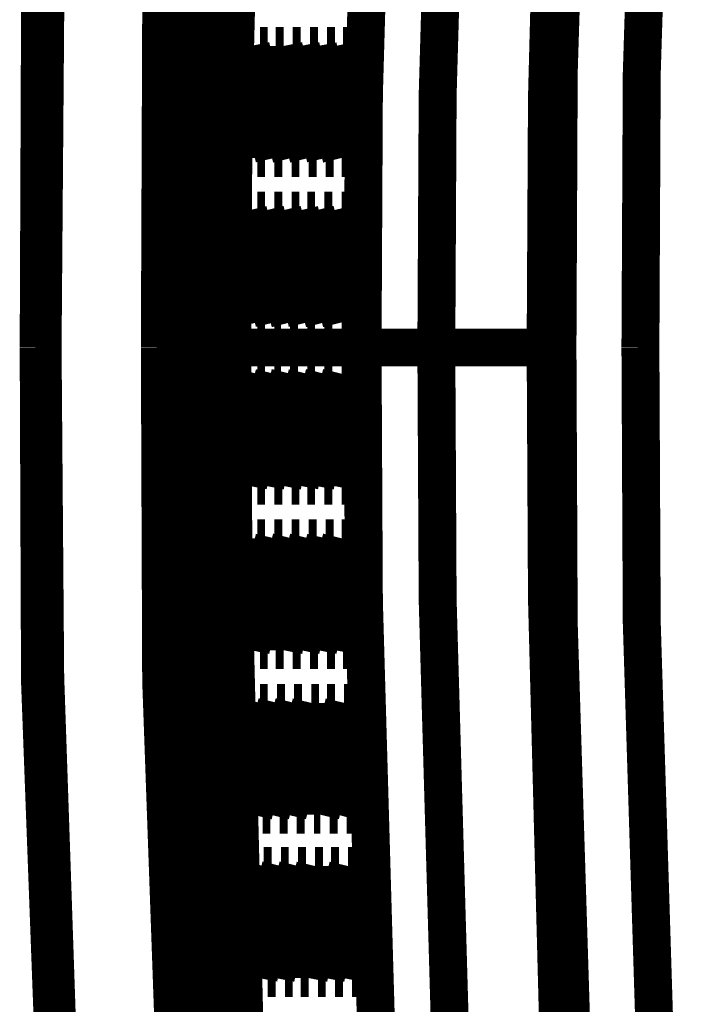
# Model space of a CAD drawing. Units: millimetres. Extents: x 0 to 432, y 0 to 280.
# Drawn here: x 238 to 247, y 130 to 143 of the extents above; entities that cross this region are included whole.
import ezdxf

# ---------------------------------------------------------------- set-up
doc = ezdxf.new("R2010")
doc.units = ezdxf.units.MM
doc.layers.add('P', color=7, linetype='Continuous')

msp = doc.modelspace()

# ---------------------------------------------------------------- linework, layer by layer
at = {"layer": 'P', "const_width": 0.508}
for points in [[(238.707, 156.457), (238.425, 151.994), (238.09, 143.034), (238.072, 138.553)], [(240.33, 156.351), (240.03, 151.906), (239.713, 142.998), (239.695, 138.553)], [(238.76, 156.175), (238.46, 151.783), (238.16, 142.963), (238.125, 138.553)], [(245.463, 153.317), (245.269, 149.631), (245.039, 142.24), (245.022, 138.553)], [(246.574, 153.264), (246.38, 149.578), (246.151, 142.222), (246.133, 138.553)], [(242.799, 152.135), (242.623, 148.749), (242.429, 141.94), (242.411, 138.553)], [(243.769, 152.083), (243.611, 148.696), (243.417, 141.94), (243.399, 138.553)], [(245.233, 152.012), (245.057, 148.643), (244.881, 141.905), (244.863, 138.553)], [(240.418, 151.359), (240.259, 148.149), (240.101, 141.746), (240.083, 138.553)], [(240.453, 151.359), (240.312, 148.149), (240.136, 141.746), (240.136, 138.553)], [(240.859, 151.324), (240.7, 148.131), (240.542, 141.746), (240.524, 138.553)], [(241, 151.306), (240.841, 148.131), (240.683, 141.746), (240.665, 138.553)], [(240.753, 141.852), (240.753, 141.975), (240.753, 142.064), (240.753, 142.134), (240.771, 142.258), (240.771, 142.381), (240.771, 142.469), (240.788, 142.558)], [(240.912, 142.593), (240.806, 142.593)], [(240.912, 142.593), (240.93, 142.505), (240.93, 142.434), (240.93, 142.311), (240.93, 142.187), (240.93, 142.064), (240.93, 141.993), (240.93, 141.923), (240.93, 141.852)], [(240.983, 141.852), (240.983, 141.975), (240.983, 142.064), (240.983, 142.134), (240.983, 142.258), (241, 142.381), (241, 142.469), (241.018, 142.558)], [(241.141, 142.593), (241.035, 142.593)], [(241.141, 142.593), (241.141, 142.505), (241.159, 142.434), (241.159, 142.311), (241.159, 142.187), (241.159, 142.064), (241.159, 141.993), (241.159, 141.923), (241.159, 141.852)], [(241.212, 141.852), (241.212, 141.975), (241.212, 142.064), (241.212, 142.134), (241.212, 142.258), (241.229, 142.381), (241.229, 142.469), (241.247, 142.558)], [(241.353, 142.593), (241.247, 142.593)], [(241.353, 142.593), (241.371, 142.505), (241.388, 142.434), (241.388, 142.311), (241.388, 142.187), (241.388, 142.064), (241.388, 141.993), (241.388, 141.923), (241.388, 141.852)], [(241.423, 141.852), (241.423, 141.975), (241.441, 142.064), (241.441, 142.134), (241.441, 142.258), (241.441, 142.381), (241.459, 142.469), (241.459, 142.558)], [(241.582, 142.593), (241.476, 142.593)], [(241.582, 142.593), (241.6, 142.505), (241.6, 142.434), (241.618, 142.311), (241.618, 142.187), (241.618, 142.064), (241.618, 141.993), (241.618, 141.923), (241.618, 141.852)], [(241.653, 141.852), (241.653, 141.975), (241.653, 142.064), (241.653, 142.134), (241.67, 142.258), (241.67, 142.381), (241.688, 142.469), (241.688, 142.558)], [(241.812, 142.593), (241.706, 142.593)], [(241.812, 142.593), (241.829, 142.505), (241.829, 142.434), (241.829, 142.311), (241.847, 142.187), (241.847, 142.064), (241.847, 141.993), (241.847, 141.923), (241.829, 141.852)], [(241.882, 141.852), (241.882, 141.975), (241.882, 142.064), (241.882, 142.134), (241.9, 142.258), (241.9, 142.381), (241.9, 142.469), (241.917, 142.558)], [(242.041, 142.593), (241.935, 142.593)], [(242.041, 142.593), (242.058, 142.505), (242.058, 142.434), (242.058, 142.311), (242.058, 142.187), (242.058, 142.064), (242.058, 141.993), (242.058, 141.923), (242.058, 141.852)], [(242.111, 141.852), (242.111, 141.975), (242.111, 142.064), (242.111, 142.134), (242.111, 142.258), (242.129, 142.381), (242.129, 142.469), (242.147, 142.558)], [(242.253, 142.593), (242.147, 142.593)], [(242.253, 142.593), (242.27, 142.505), (242.288, 142.434), (242.288, 142.311), (242.288, 142.187), (242.288, 142.064), (242.288, 141.993), (242.288, 141.923), (242.288, 141.852)], [(240.93, 141.852), (240.753, 141.852)], [(240.753, 141.323), (240.753, 141.429), (240.753, 141.534), (240.753, 141.64), (240.753, 141.746), (240.753, 141.852)], [(240.93, 141.852), (240.93, 141.711), (240.93, 141.64), (240.93, 141.552), (240.93, 141.429), (240.912, 141.323), (240.912, 141.217), (240.894, 141.146)], [(241.159, 141.852), (240.983, 141.852)], [(240.983, 141.323), (240.983, 141.429), (240.983, 141.534), (240.983, 141.64), (240.983, 141.746), (240.983, 141.852)], [(241.159, 141.852), (241.159, 141.711), (241.159, 141.64), (241.159, 141.552), (241.141, 141.429), (241.141, 141.323), (241.141, 141.217), (241.124, 141.146)], [(241.212, 141.323), (241.212, 141.429), (241.194, 141.534), (241.194, 141.64), (241.194, 141.746), (241.212, 141.852)], [(241.388, 141.852), (241.212, 141.852)], [(241.388, 141.852), (241.388, 141.711), (241.388, 141.64), (241.388, 141.552), (241.371, 141.429), (241.371, 141.323), (241.371, 141.217), (241.353, 141.146)], [(241.618, 141.852), (241.423, 141.852)], [(241.441, 141.323), (241.423, 141.429), (241.423, 141.534), (241.423, 141.64), (241.423, 141.746), (241.423, 141.852)], [(241.618, 141.852), (241.618, 141.711), (241.6, 141.64), (241.6, 141.552), (241.6, 141.429), (241.6, 141.323), (241.582, 141.217), (241.582, 141.146)], [(241.829, 141.852), (241.653, 141.852)], [(241.653, 141.323), (241.653, 141.429), (241.653, 141.534), (241.653, 141.64), (241.653, 141.746), (241.653, 141.852)], [(241.829, 141.852), (241.829, 141.711), (241.829, 141.64), (241.829, 141.552), (241.829, 141.429), (241.812, 141.323), (241.812, 141.217), (241.812, 141.146)], [(242.058, 141.852), (241.882, 141.852)], [(241.882, 141.323), (241.882, 141.429), (241.882, 141.534), (241.882, 141.64), (241.882, 141.746), (241.882, 141.852)], [(242.058, 141.852), (242.058, 141.711), (242.058, 141.64), (242.058, 141.552), (242.058, 141.429), (242.041, 141.323), (242.041, 141.217), (242.023, 141.146)], [(242.288, 141.852), (242.111, 141.852)], [(242.111, 141.323), (242.111, 141.429), (242.111, 141.534), (242.111, 141.64), (242.111, 141.746), (242.111, 141.852)], [(242.288, 141.852), (242.288, 141.711), (242.288, 141.64), (242.288, 141.552), (242.27, 141.429), (242.27, 141.323), (242.27, 141.217), (242.253, 141.146)], [(240.788, 141.093), (240.771, 141.164), (240.753, 141.252)], [(241, 141.093), (241, 141.164), (240.983, 141.252)], [(241.229, 141.093), (241.212, 141.164), (241.212, 141.252)], [(241.459, 141.093), (241.441, 141.164), (241.441, 141.252)], [(241.688, 141.093), (241.67, 141.164), (241.67, 141.252)], [(241.917, 141.093), (241.9, 141.164), (241.882, 141.252)], [(242.129, 141.093), (242.111, 141.164), (242.111, 141.252)], [(240.788, 141.093), (240.894, 141.093)], [(241, 141.093), (241.106, 141.093)], [(241.229, 141.093), (241.335, 141.093)], [(241.459, 141.093), (241.565, 141.093)], [(241.688, 141.093), (241.794, 141.093)], [(241.917, 141.093), (242.023, 141.093)], [(242.129, 141.093), (242.235, 141.093)], [(240.736, 139.647), (240.736, 139.788), (240.736, 139.859), (240.736, 139.929), (240.736, 140.053), (240.753, 140.176), (240.753, 140.264), (240.771, 140.353)], [(240.877, 140.388), (240.771, 140.388)], [(240.877, 140.388), (240.894, 140.317), (240.912, 140.229), (240.912, 140.123), (240.912, 139.982), (240.912, 139.876), (240.912, 139.806), (240.912, 139.718), (240.912, 139.647)], [(240.965, 139.647), (240.965, 139.788), (240.965, 139.859), (240.965, 139.929), (240.965, 140.053), (240.965, 140.176), (240.983, 140.264), (240.983, 140.353)], [(241.106, 140.388), (241, 140.388)], [(241.106, 140.388), (241.124, 140.317), (241.124, 140.229), (241.141, 140.123), (241.141, 139.982), (241.141, 139.876), (241.141, 139.806), (241.141, 139.718), (241.141, 139.647)], [(241.177, 139.647), (241.177, 139.788), (241.194, 139.859), (241.194, 139.929), (241.194, 140.053), (241.194, 140.176), (241.212, 140.264), (241.212, 140.353)], [(241.335, 140.388), (241.229, 140.388)], [(241.335, 140.388), (241.353, 140.317), (241.353, 140.229), (241.353, 140.123), (241.371, 139.982), (241.371, 139.876), (241.371, 139.806), (241.371, 139.718), (241.371, 139.647)], [(241.406, 139.647), (241.406, 139.788), (241.406, 139.859), (241.406, 139.929), (241.423, 140.053), (241.423, 140.176), (241.423, 140.264), (241.441, 140.353)], [(241.565, 140.388), (241.459, 140.388)], [(241.565, 140.388), (241.582, 140.317), (241.582, 140.229), (241.582, 140.123), (241.582, 139.982), (241.6, 139.876), (241.6, 139.806), (241.6, 139.718), (241.6, 139.647)], [(241.635, 139.647), (241.635, 139.788), (241.635, 139.859), (241.635, 139.929), (241.635, 140.053), (241.653, 140.176), (241.653, 140.264), (241.67, 140.353)], [(241.776, 140.388), (241.67, 140.388)], [(241.776, 140.388), (241.794, 140.317), (241.812, 140.229), (241.812, 140.123), (241.812, 139.982), (241.812, 139.876), (241.812, 139.806), (241.812, 139.718), (241.812, 139.647)], [(241.864, 139.647), (241.864, 139.788), (241.864, 139.859), (241.864, 139.929), (241.864, 140.053), (241.882, 140.176), (241.882, 140.264), (241.882, 140.353)], [(242.006, 140.388), (241.9, 140.388)], [(242.006, 140.388), (242.023, 140.317), (242.023, 140.229), (242.041, 140.123), (242.041, 139.982), (242.041, 139.876), (242.041, 139.806), (242.041, 139.718), (242.041, 139.647)], [(242.094, 139.647), (242.094, 139.788), (242.094, 139.859), (242.094, 139.929), (242.094, 140.053), (242.094, 140.176), (242.111, 140.264), (242.111, 140.353)], [(242.235, 140.388), (242.129, 140.388)], [(242.235, 140.388), (242.253, 140.317), (242.253, 140.229), (242.27, 140.123), (242.27, 139.982), (242.27, 139.876), (242.27, 139.806), (242.27, 139.718), (242.27, 139.647)], [(240.912, 139.647), (240.736, 139.647)], [(240.771, 138.889), (240.753, 138.959), (240.753, 139.047), (240.736, 139.118), (240.736, 139.224), (240.736, 139.294), (240.736, 139.435), (240.736, 139.506), (240.736, 139.577), (240.736, 139.647)], [(240.912, 139.647), (240.912, 139.506), (240.912, 139.435), (240.912, 139.365), (240.912, 139.241), (240.912, 139.118), (240.894, 139.03), (240.894, 138.942)], [(241.141, 139.647), (240.965, 139.647)], [(241, 138.889), (240.983, 138.959), (240.965, 139.047), (240.965, 139.118), (240.965, 139.224), (240.965, 139.294), (240.965, 139.435), (240.965, 139.506), (240.965, 139.577), (240.965, 139.647)], [(241.141, 139.647), (241.141, 139.506), (241.141, 139.435), (241.141, 139.365), (241.141, 139.241), (241.124, 139.118), (241.124, 139.03), (241.106, 138.942)], [(241.371, 139.647), (241.177, 139.647)], [(241.229, 138.889), (241.212, 138.959), (241.194, 139.047), (241.194, 139.118), (241.194, 139.224), (241.194, 139.294), (241.177, 139.435), (241.177, 139.506), (241.177, 139.577), (241.177, 139.647)], [(241.371, 139.647), (241.371, 139.506), (241.371, 139.435), (241.371, 139.365), (241.353, 139.241), (241.353, 139.118), (241.353, 139.03), (241.335, 138.942)], [(241.6, 139.647), (241.406, 139.647)], [(241.441, 138.889), (241.423, 138.959), (241.423, 139.047), (241.423, 139.118), (241.423, 139.224), (241.406, 139.294), (241.406, 139.435), (241.406, 139.506), (241.406, 139.577), (241.406, 139.647)], [(241.6, 139.647), (241.6, 139.506), (241.582, 139.435), (241.582, 139.365), (241.582, 139.241), (241.582, 139.118), (241.565, 139.03), (241.565, 138.942)], [(241.812, 139.647), (241.635, 139.647)], [(241.67, 138.889), (241.653, 138.959), (241.653, 139.047), (241.653, 139.118), (241.635, 139.224), (241.635, 139.294), (241.635, 139.435), (241.635, 139.506), (241.635, 139.577), (241.635, 139.647)], [(241.812, 139.647), (241.812, 139.506), (241.812, 139.435), (241.812, 139.365), (241.812, 139.241), (241.812, 139.118), (241.794, 139.03), (241.794, 138.942)], [(242.041, 139.647), (241.864, 139.647)], [(241.9, 138.889), (241.882, 138.959), (241.882, 139.047), (241.864, 139.118), (241.864, 139.224), (241.864, 139.294), (241.864, 139.435), (241.864, 139.506), (241.864, 139.577), (241.864, 139.647)], [(242.041, 139.647), (242.041, 139.506), (242.041, 139.435), (242.041, 139.365), (242.041, 139.241), (242.023, 139.118), (242.023, 139.03), (242.006, 138.942)], [(242.27, 139.647), (242.094, 139.647)], [(242.129, 138.889), (242.111, 138.959), (242.094, 139.047), (242.094, 139.118), (242.094, 139.224), (242.094, 139.294), (242.094, 139.435), (242.094, 139.506), (242.094, 139.577), (242.094, 139.647)], [(242.27, 139.647), (242.27, 139.506), (242.27, 139.435), (242.27, 139.365), (242.253, 139.241), (242.253, 139.118), (242.253, 139.03), (242.235, 138.942)], [(240.771, 138.889), (240.877, 138.889)], [(241, 138.889), (241.106, 138.889)], [(241.229, 138.889), (241.318, 138.889)], [(241.441, 138.889), (241.547, 138.889)], [(241.67, 138.889), (241.776, 138.889)], [(241.9, 138.889), (242.006, 138.889)], [(242.129, 138.889), (242.235, 138.889)], [(238.072, 138.553), (238.09, 134.073), (238.425, 125.113), (238.707, 120.632)], [(238.125, 138.553), (238.16, 134.144), (238.46, 125.324), (238.76, 120.915)], [(239.695, 138.553), (244.863, 138.553)], [(239.695, 138.553), (239.713, 134.091), (240.03, 125.183), (240.33, 120.738)], [(240.083, 138.553), (240.101, 135.343), (240.259, 128.94), (240.418, 125.748)], [(240.136, 138.553), (240.136, 135.343), (240.312, 128.94), (240.453, 125.748)], [(240.524, 138.553), (240.542, 135.343), (240.7, 128.958), (240.859, 125.765)], [(240.665, 138.553), (240.683, 135.361), (240.841, 128.976), (241, 125.783)], [(242.411, 138.553), (242.429, 135.149), (242.623, 128.358), (242.799, 124.954)], [(243.399, 138.553), (243.417, 135.167), (243.611, 128.393), (243.769, 125.007)], [(244.863, 138.553), (244.881, 135.184), (245.057, 128.446), (245.233, 125.095)], [(245.022, 138.553), (245.039, 134.849), (245.269, 127.459), (245.463, 123.772)], [(246.133, 138.553), (246.151, 134.867), (246.38, 127.512), (246.574, 123.843)], [(240.771, 138.201), (240.753, 138.13), (240.753, 138.06), (240.736, 137.971), (240.736, 137.883), (240.736, 137.795), (240.736, 137.672), (240.736, 137.601), (240.736, 137.53), (240.736, 137.442)], [(240.877, 138.201), (240.771, 138.201)], [(240.912, 137.442), (240.912, 137.583), (240.912, 137.654), (240.912, 137.742), (240.912, 137.866), (240.912, 137.971), (240.894, 138.077), (240.894, 138.165)], [(241, 138.201), (240.983, 138.13), (240.965, 138.06), (240.965, 137.971), (240.965, 137.883), (240.965, 137.795), (240.965, 137.672), (240.965, 137.601), (240.965, 137.53), (240.965, 137.442)], [(241.106, 138.201), (241, 138.201)], [(241.141, 137.442), (241.141, 137.583), (241.141, 137.654), (241.141, 137.742), (241.141, 137.866), (241.124, 137.971), (241.124, 138.077), (241.106, 138.165)], [(241.229, 138.201), (241.212, 138.13), (241.194, 138.06), (241.194, 137.971), (241.194, 137.883), (241.194, 137.795), (241.177, 137.672), (241.177, 137.601), (241.177, 137.53), (241.177, 137.442)], [(241.318, 138.201), (241.229, 138.201)], [(241.371, 137.442), (241.371, 137.583), (241.371, 137.654), (241.371, 137.742), (241.353, 137.866), (241.353, 137.971), (241.353, 138.077), (241.335, 138.165)], [(241.441, 138.201), (241.423, 138.13), (241.423, 138.06), (241.423, 137.971), (241.423, 137.883), (241.406, 137.795), (241.406, 137.672), (241.406, 137.601), (241.406, 137.53), (241.406, 137.442)], [(241.547, 138.201), (241.441, 138.201)], [(241.6, 137.442), (241.6, 137.583), (241.582, 137.654), (241.582, 137.742), (241.582, 137.866), (241.582, 137.971), (241.565, 138.077), (241.565, 138.165)], [(241.67, 138.201), (241.653, 138.13), (241.653, 138.06), (241.653, 137.971), (241.635, 137.883), (241.635, 137.795), (241.635, 137.672), (241.635, 137.601), (241.635, 137.53), (241.635, 137.442)], [(241.776, 138.201), (241.67, 138.201)], [(241.812, 137.442), (241.812, 137.583), (241.812, 137.654), (241.812, 137.742), (241.812, 137.866), (241.812, 137.971), (241.794, 138.077), (241.794, 138.165)], [(241.9, 138.201), (241.882, 138.13), (241.882, 138.06), (241.864, 137.971), (241.864, 137.883), (241.864, 137.795), (241.864, 137.672), (241.864, 137.601), (241.864, 137.53), (241.864, 137.442)], [(242.006, 138.201), (241.9, 138.201)], [(242.041, 137.442), (242.041, 137.583), (242.041, 137.654), (242.041, 137.742), (242.041, 137.866), (242.023, 137.971), (242.023, 138.077), (242.006, 138.165)], [(242.129, 138.201), (242.111, 138.13), (242.094, 138.06), (242.094, 137.971), (242.094, 137.883), (242.094, 137.795), (242.094, 137.672), (242.094, 137.601), (242.094, 137.53), (242.094, 137.442)], [(242.235, 138.201), (242.129, 138.201)], [(242.27, 137.442), (242.27, 137.583), (242.27, 137.654), (242.27, 137.742), (242.253, 137.866), (242.253, 137.971), (242.253, 138.077), (242.235, 138.165)], [(240.912, 137.442), (240.736, 137.442)], [(240.736, 137.442), (240.736, 137.319), (240.736, 137.231), (240.736, 137.16), (240.736, 137.037), (240.753, 136.913), (240.753, 136.825), (240.771, 136.737)], [(240.877, 136.701), (240.894, 136.79), (240.912, 136.86), (240.912, 136.984), (240.912, 137.107), (240.912, 137.231), (240.912, 137.301), (240.912, 137.372), (240.912, 137.442)], [(241.141, 137.442), (240.965, 137.442)], [(240.965, 137.442), (240.965, 137.319), (240.965, 137.231), (240.965, 137.16), (240.965, 137.037), (240.965, 136.913), (240.983, 136.825), (240.983, 136.737)], [(241.106, 136.701), (241.124, 136.79), (241.124, 136.86), (241.141, 136.984), (241.141, 137.107), (241.141, 137.231), (241.141, 137.301), (241.141, 137.372), (241.141, 137.442)], [(241.371, 137.442), (241.177, 137.442)], [(241.177, 137.442), (241.177, 137.319), (241.194, 137.231), (241.194, 137.16), (241.194, 137.037), (241.194, 136.913), (241.212, 136.825), (241.212, 136.737)], [(241.335, 136.701), (241.353, 136.79), (241.353, 136.86), (241.353, 136.984), (241.371, 137.107), (241.371, 137.231), (241.371, 137.301), (241.371, 137.372), (241.371, 137.442)], [(241.6, 137.442), (241.406, 137.442)], [(241.406, 137.442), (241.406, 137.319), (241.406, 137.231), (241.406, 137.16), (241.423, 137.037), (241.423, 136.913), (241.423, 136.825), (241.441, 136.737)], [(241.565, 136.701), (241.582, 136.79), (241.582, 136.86), (241.582, 136.984), (241.582, 137.107), (241.6, 137.231), (241.6, 137.301), (241.6, 137.372), (241.6, 137.442)], [(241.812, 137.442), (241.635, 137.442)], [(241.635, 137.442), (241.635, 137.319), (241.635, 137.231), (241.635, 137.16), (241.635, 137.037), (241.653, 136.913), (241.653, 136.825), (241.67, 136.737)], [(241.776, 136.701), (241.794, 136.79), (241.812, 136.86), (241.812, 136.984), (241.812, 137.107), (241.812, 137.231), (241.812, 137.301), (241.812, 137.372), (241.812, 137.442)], [(242.041, 137.442), (241.864, 137.442)], [(241.864, 137.442), (241.864, 137.319), (241.864, 137.231), (241.864, 137.16), (241.864, 137.037), (241.882, 136.913), (241.882, 136.825), (241.882, 136.737)], [(242.006, 136.701), (242.023, 136.79), (242.023, 136.86), (242.041, 136.984), (242.041, 137.107), (242.041, 137.231), (242.041, 137.301), (242.041, 137.372), (242.041, 137.442)], [(242.27, 137.442), (242.094, 137.442)], [(242.094, 137.442), (242.094, 137.319), (242.094, 137.231), (242.094, 137.16), (242.094, 137.037), (242.094, 136.913), (242.111, 136.825), (242.111, 136.737)], [(242.235, 136.701), (242.253, 136.79), (242.253, 136.86), (242.27, 136.984), (242.27, 137.107), (242.27, 137.231), (242.27, 137.301), (242.27, 137.372), (242.27, 137.442)], [(240.771, 136.701), (240.877, 136.701)], [(241, 136.701), (241.106, 136.701)], [(241.229, 136.701), (241.335, 136.701)], [(241.459, 136.701), (241.565, 136.701)], [(241.67, 136.701), (241.776, 136.701)], [(241.9, 136.701), (242.006, 136.701)], [(242.129, 136.701), (242.235, 136.701)], [(240.788, 135.996), (240.771, 135.925), (240.753, 135.837)], [(240.894, 135.996), (240.788, 135.996)], [(240.93, 135.255), (240.93, 135.378), (240.93, 135.467), (240.93, 135.537), (240.93, 135.661), (240.912, 135.784), (240.912, 135.872), (240.894, 135.961)], [(241, 135.996), (241, 135.925), (240.983, 135.837)], [(241.106, 135.996), (241, 135.996)], [(241.159, 135.255), (241.159, 135.378), (241.159, 135.467), (241.159, 135.537), (241.141, 135.661), (241.141, 135.784), (241.141, 135.872), (241.124, 135.961)], [(241.229, 135.996), (241.212, 135.925), (241.212, 135.837)], [(241.335, 135.996), (241.229, 135.996)], [(241.388, 135.255), (241.388, 135.378), (241.388, 135.467), (241.388, 135.537), (241.371, 135.661), (241.371, 135.784), (241.371, 135.872), (241.353, 135.961)], [(241.459, 135.996), (241.441, 135.925), (241.441, 135.837)], [(241.565, 135.996), (241.459, 135.996)], [(241.618, 135.255), (241.618, 135.378), (241.6, 135.467), (241.6, 135.537), (241.6, 135.661), (241.6, 135.784), (241.582, 135.872), (241.582, 135.961)], [(241.688, 135.996), (241.67, 135.925), (241.67, 135.837)], [(241.794, 135.996), (241.688, 135.996)], [(241.829, 135.255), (241.829, 135.378), (241.829, 135.467), (241.829, 135.537), (241.829, 135.661), (241.812, 135.784), (241.812, 135.872), (241.812, 135.961)], [(241.917, 135.996), (241.9, 135.925), (241.882, 135.837)], [(242.023, 135.996), (241.917, 135.996)], [(242.058, 135.255), (242.058, 135.378), (242.058, 135.467), (242.058, 135.537), (242.058, 135.661), (242.041, 135.784), (242.041, 135.872), (242.023, 135.961)], [(242.129, 135.996), (242.111, 135.925), (242.111, 135.837)], [(242.235, 135.996), (242.129, 135.996)], [(242.288, 135.255), (242.288, 135.378), (242.288, 135.467), (242.288, 135.537), (242.27, 135.661), (242.27, 135.784), (242.27, 135.872), (242.253, 135.961)], [(240.753, 135.784), (240.753, 135.661), (240.753, 135.573), (240.753, 135.467), (240.753, 135.361), (240.753, 135.255)], [(240.983, 135.784), (240.983, 135.661), (240.983, 135.573), (240.983, 135.467), (240.983, 135.361), (240.983, 135.255)], [(241.212, 135.784), (241.212, 135.661), (241.194, 135.573), (241.194, 135.467), (241.194, 135.361), (241.212, 135.255)], [(241.441, 135.784), (241.423, 135.661), (241.423, 135.573), (241.423, 135.467), (241.423, 135.361), (241.423, 135.255)], [(241.653, 135.784), (241.653, 135.661), (241.653, 135.573), (241.653, 135.467), (241.653, 135.361), (241.653, 135.255)], [(241.882, 135.784), (241.882, 135.661), (241.882, 135.573), (241.882, 135.467), (241.882, 135.361), (241.882, 135.255)], [(242.111, 135.784), (242.111, 135.661), (242.111, 135.573), (242.111, 135.467), (242.111, 135.361), (242.111, 135.255)], [(240.93, 135.255), (240.753, 135.255)], [(240.753, 135.255), (240.753, 135.114), (240.753, 135.043), (240.753, 134.955), (240.771, 134.832), (240.771, 134.726), (240.771, 134.62), (240.788, 134.532)], [(240.912, 134.497), (240.93, 134.585), (240.93, 134.655), (240.93, 134.779), (240.93, 134.92), (240.93, 135.026), (240.93, 135.096), (240.93, 135.167), (240.93, 135.255)], [(241.159, 135.255), (240.983, 135.255)], [(240.983, 135.255), (240.983, 135.114), (240.983, 135.043), (240.983, 134.955), (240.983, 134.832), (241, 134.726), (241, 134.62), (241.018, 134.532)], [(241.141, 134.497), (241.141, 134.585), (241.159, 134.655), (241.159, 134.779), (241.159, 134.92), (241.159, 135.026), (241.159, 135.096), (241.159, 135.167), (241.159, 135.255)], [(241.388, 135.255), (241.212, 135.255)], [(241.212, 135.255), (241.212, 135.114), (241.212, 135.043), (241.212, 134.955), (241.212, 134.832), (241.229, 134.726), (241.229, 134.62), (241.247, 134.532)], [(241.353, 134.497), (241.371, 134.585), (241.388, 134.655), (241.388, 134.779), (241.388, 134.92), (241.388, 135.026), (241.388, 135.096), (241.388, 135.167), (241.388, 135.255)], [(241.618, 135.255), (241.423, 135.255)], [(241.423, 135.255), (241.423, 135.114), (241.441, 135.043), (241.441, 134.955), (241.441, 134.832), (241.441, 134.726), (241.459, 134.62), (241.459, 134.532)], [(241.582, 134.497), (241.6, 134.585), (241.6, 134.655), (241.618, 134.779), (241.618, 134.92), (241.618, 135.026), (241.618, 135.096), (241.618, 135.167), (241.618, 135.255)], [(241.829, 135.255), (241.653, 135.255)], [(241.653, 135.255), (241.653, 135.114), (241.653, 135.043), (241.653, 134.955), (241.67, 134.832), (241.67, 134.726), (241.688, 134.62), (241.688, 134.532)], [(241.812, 134.497), (241.829, 134.585), (241.829, 134.655), (241.829, 134.779), (241.847, 134.92), (241.847, 135.026), (241.847, 135.096), (241.847, 135.167), (241.829, 135.255)], [(242.058, 135.255), (241.882, 135.255)], [(241.882, 135.255), (241.882, 135.114), (241.882, 135.043), (241.882, 134.955), (241.9, 134.832), (241.9, 134.726), (241.9, 134.62), (241.917, 134.532)], [(242.041, 134.497), (242.058, 134.585), (242.058, 134.655), (242.058, 134.779), (242.058, 134.92), (242.058, 135.026), (242.058, 135.096), (242.058, 135.167), (242.058, 135.255)], [(242.288, 135.255), (242.111, 135.255)], [(242.111, 135.255), (242.111, 135.114), (242.111, 135.043), (242.111, 134.955), (242.111, 134.832), (242.129, 134.726), (242.129, 134.62), (242.147, 134.532)], [(242.253, 134.497), (242.27, 134.585), (242.288, 134.655), (242.288, 134.779), (242.288, 134.92), (242.288, 135.026), (242.288, 135.096), (242.288, 135.167), (242.288, 135.255)], [(240.806, 134.497), (240.912, 134.497)], [(241.035, 134.497), (241.141, 134.497)], [(241.247, 134.497), (241.353, 134.497)], [(241.476, 134.497), (241.582, 134.497)], [(241.706, 134.497), (241.812, 134.497)], [(241.935, 134.497), (242.041, 134.497)], [(242.147, 134.497), (242.253, 134.497)], [(240.824, 133.791), (240.806, 133.72), (240.788, 133.65)], [(240.912, 133.791), (240.824, 133.791)], [(240.983, 133.05), (240.965, 133.191), (240.965, 133.262), (240.965, 133.332), (240.965, 133.456), (240.947, 133.579), (240.947, 133.668), (240.93, 133.756)], [(241.035, 133.791), (241.018, 133.72), (241.018, 133.65)], [(241.141, 133.791), (241.035, 133.791)], [(241.194, 133.05), (241.194, 133.191), (241.194, 133.262), (241.194, 133.332), (241.177, 133.456), (241.177, 133.579), (241.177, 133.668), (241.159, 133.756)], [(241.265, 133.791), (241.247, 133.72), (241.247, 133.65)], [(241.371, 133.791), (241.265, 133.791)], [(241.423, 133.05), (241.423, 133.191), (241.423, 133.262), (241.423, 133.332), (241.406, 133.456), (241.406, 133.579), (241.388, 133.668), (241.388, 133.756)], [(241.494, 133.791), (241.476, 133.72), (241.476, 133.65)], [(241.6, 133.791), (241.494, 133.791)], [(241.653, 133.05), (241.653, 133.191), (241.653, 133.262), (241.635, 133.332), (241.635, 133.456), (241.635, 133.579), (241.618, 133.668), (241.618, 133.756)], [(241.723, 133.791), (241.706, 133.72), (241.688, 133.65)], [(241.829, 133.791), (241.723, 133.791)], [(241.882, 133.05), (241.864, 133.191), (241.864, 133.262), (241.864, 133.332), (241.864, 133.456), (241.847, 133.579), (241.847, 133.668), (241.829, 133.756)], [(241.935, 133.791), (241.935, 133.72), (241.917, 133.65)], [(242.041, 133.791), (241.935, 133.791)], [(242.094, 133.05), (242.094, 133.191), (242.094, 133.262), (242.094, 133.332), (242.094, 133.456), (242.076, 133.579), (242.076, 133.668), (242.058, 133.756)], [(242.164, 133.791), (242.147, 133.72), (242.147, 133.65)], [(242.27, 133.791), (242.164, 133.791)], [(242.323, 133.05), (242.323, 133.191), (242.323, 133.262), (242.323, 133.332), (242.305, 133.456), (242.305, 133.579), (242.305, 133.668), (242.288, 133.756)], [(240.788, 133.579), (240.788, 133.473), (240.788, 133.368), (240.788, 133.262), (240.788, 133.156), (240.788, 133.05)], [(241.018, 133.579), (241.018, 133.473), (241.018, 133.368), (241.018, 133.262), (241.018, 133.156), (241.018, 133.05)], [(241.247, 133.579), (241.247, 133.473), (241.247, 133.368), (241.247, 133.262), (241.247, 133.156), (241.247, 133.05)], [(241.476, 133.579), (241.459, 133.473), (241.459, 133.368), (241.459, 133.262), (241.459, 133.156), (241.476, 133.05)], [(241.688, 133.579), (241.688, 133.473), (241.688, 133.368), (241.688, 133.262), (241.688, 133.156), (241.688, 133.05)], [(241.917, 133.579), (241.917, 133.473), (241.917, 133.368), (241.917, 133.262), (241.917, 133.156), (241.917, 133.05)], [(242.147, 133.579), (242.147, 133.473), (242.147, 133.368), (242.147, 133.262), (242.147, 133.156), (242.147, 133.05)], [(240.983, 133.05), (240.788, 133.05)], [(240.788, 133.05), (240.788, 132.909), (240.806, 132.838), (240.806, 132.768), (240.806, 132.627), (240.824, 132.521), (240.824, 132.433), (240.841, 132.345)], [(240.947, 132.292), (240.965, 132.362), (240.965, 132.45), (240.983, 132.521), (240.983, 132.627), (240.983, 132.697), (240.983, 132.838), (240.983, 132.98), (240.983, 133.05)], [(241.194, 133.05), (241.018, 133.05)], [(241.018, 133.05), (241.018, 132.909), (241.018, 132.838), (241.018, 132.768), (241.035, 132.627), (241.035, 132.521), (241.053, 132.433), (241.053, 132.345)], [(241.177, 132.292), (241.194, 132.362), (241.194, 132.45), (241.194, 132.521), (241.194, 132.627), (241.212, 132.697), (241.212, 132.838), (241.194, 132.98), (241.194, 133.05)], [(241.423, 133.05), (241.247, 133.05)], [(241.247, 133.05), (241.247, 132.909), (241.247, 132.838), (241.247, 132.768), (241.265, 132.627), (241.265, 132.521), (241.282, 132.433), (241.282, 132.345)], [(241.406, 132.292), (241.423, 132.362), (241.423, 132.45), (241.423, 132.521), (241.423, 132.627), (241.423, 132.697), (241.423, 132.838), (241.423, 132.98), (241.423, 133.05)], [(241.653, 133.05), (241.476, 133.05)], [(241.476, 133.05), (241.476, 132.909), (241.476, 132.838), (241.476, 132.768), (241.476, 132.627), (241.494, 132.521), (241.494, 132.433), (241.512, 132.345)], [(241.635, 132.292), (241.635, 132.362), (241.653, 132.45), (241.653, 132.521), (241.653, 132.627), (241.653, 132.697), (241.653, 132.838), (241.653, 132.98), (241.653, 133.05)], [(241.882, 133.05), (241.688, 133.05)], [(241.688, 133.05), (241.706, 132.909), (241.706, 132.838), (241.706, 132.768), (241.706, 132.627), (241.723, 132.521), (241.723, 132.433), (241.741, 132.345)], [(241.847, 132.292), (241.864, 132.362), (241.882, 132.45), (241.882, 132.521), (241.882, 132.627), (241.882, 132.697), (241.882, 132.838), (241.882, 132.98), (241.882, 133.05)], [(242.094, 133.05), (241.917, 133.05)], [(241.917, 133.05), (241.917, 132.909), (241.917, 132.838), (241.935, 132.768), (241.935, 132.627), (241.935, 132.521), (241.953, 132.433), (241.97, 132.345)], [(242.076, 132.292), (242.094, 132.362), (242.094, 132.45), (242.111, 132.521), (242.111, 132.627), (242.111, 132.697), (242.111, 132.838), (242.111, 132.98), (242.094, 133.05)], [(242.323, 133.05), (242.147, 133.05)], [(242.147, 133.05), (242.147, 132.909), (242.147, 132.838), (242.147, 132.768), (242.164, 132.627), (242.164, 132.521), (242.182, 132.433), (242.182, 132.345)], [(242.305, 132.292), (242.323, 132.362), (242.323, 132.45), (242.323, 132.521), (242.323, 132.627), (242.323, 132.697), (242.323, 132.838), (242.323, 132.98), (242.323, 133.05)], [(240.841, 132.292), (240.947, 132.292)], [(241.071, 132.292), (241.177, 132.292)], [(241.3, 132.292), (241.406, 132.292)], [(241.529, 132.292), (241.635, 132.292)], [(241.759, 132.292), (241.847, 132.292)], [(241.97, 132.292), (242.076, 132.292)], [(242.2, 132.292), (242.305, 132.292)], [(240.859, 131.604), (240.859, 131.533), (240.841, 131.445)], [(240.965, 131.604), (240.859, 131.604)], [(241.035, 130.845), (241.035, 130.986), (241.018, 131.057), (241.018, 131.128), (241.018, 131.269), (241, 131.374), (241, 131.48), (240.983, 131.568)], [(241.088, 131.604), (241.071, 131.533), (241.071, 131.445)], [(241.194, 131.604), (241.088, 131.604)], [(241.265, 130.845), (241.247, 130.986), (241.247, 131.057), (241.247, 131.128), (241.247, 131.269), (241.229, 131.374), (241.229, 131.48), (241.212, 131.568)], [(241.318, 131.604), (241.3, 131.533), (241.3, 131.445)], [(241.423, 131.604), (241.318, 131.604)], [(241.476, 130.845), (241.476, 130.986), (241.476, 131.057), (241.476, 131.128), (241.459, 131.269), (241.459, 131.374), (241.441, 131.48), (241.441, 131.568)], [(241.547, 131.604), (241.529, 131.533), (241.529, 131.445)], [(241.653, 131.604), (241.547, 131.604)], [(241.706, 130.845), (241.706, 130.986), (241.706, 131.057), (241.706, 131.128), (241.688, 131.269), (241.688, 131.374), (241.67, 131.48), (241.67, 131.568)], [(241.776, 131.604), (241.759, 131.533), (241.741, 131.445)], [(241.882, 131.604), (241.776, 131.604)], [(241.935, 130.845), (241.935, 130.986), (241.935, 131.057), (241.917, 131.128), (241.917, 131.269), (241.9, 131.374), (241.9, 131.48), (241.882, 131.568)], [(241.988, 131.604), (241.988, 131.533), (241.97, 131.445)], [(242.094, 131.604), (241.988, 131.604)], [(242.164, 130.845), (242.164, 130.986), (242.147, 131.057), (242.147, 131.128), (242.147, 131.269), (242.129, 131.374), (242.129, 131.48), (242.111, 131.568)], [(242.217, 131.604), (242.2, 131.533), (242.2, 131.445)], [(242.323, 131.604), (242.217, 131.604)], [(242.394, 130.845), (242.376, 130.986), (242.376, 131.057), (242.376, 131.128), (242.376, 131.269), (242.358, 131.374), (242.358, 131.48), (242.341, 131.568)], [(240.841, 131.374), (240.841, 131.269), (240.841, 131.163), (240.841, 131.057), (240.841, 130.951), (240.841, 130.845)], [(241.071, 131.374), (241.071, 131.269), (241.071, 131.163), (241.071, 131.057), (241.071, 130.951), (241.071, 130.845)], [(241.3, 131.374), (241.3, 131.269), (241.3, 131.163), (241.3, 131.057), (241.3, 130.951), (241.3, 130.845)], [(241.529, 131.374), (241.512, 131.269), (241.512, 131.163), (241.529, 131.057), (241.529, 130.951), (241.529, 130.845)], [(241.741, 131.374), (241.741, 131.269), (241.741, 131.163), (241.741, 131.057), (241.741, 130.951), (241.759, 130.845)], [(241.97, 131.374), (241.97, 131.269), (241.97, 131.163), (241.97, 131.057), (241.97, 130.951), (241.97, 130.845)], [(242.2, 131.374), (242.2, 131.269), (242.2, 131.163), (242.2, 131.057), (242.2, 130.951), (242.2, 130.845)], [(241.035, 130.845), (240.841, 130.845)], [(240.841, 130.845), (240.859, 130.704), (240.859, 130.634), (240.859, 130.563), (240.877, 130.44), (240.877, 130.316), (240.894, 130.228), (240.894, 130.14)], [(241.018, 130.104), (241.035, 130.193), (241.035, 130.263), (241.035, 130.387), (241.035, 130.51), (241.035, 130.616), (241.035, 130.704), (241.035, 130.775), (241.035, 130.845)], [(241.265, 130.845), (241.071, 130.845)], [(241.071, 130.845), (241.088, 130.704), (241.088, 130.634), (241.088, 130.563), (241.088, 130.44), (241.106, 130.316), (241.106, 130.228), (241.124, 130.14)], [(241.247, 130.104), (241.265, 130.193), (241.265, 130.263), (241.265, 130.387), (241.265, 130.51), (241.265, 130.616), (241.265, 130.704), (241.265, 130.775), (241.265, 130.845)], [(241.476, 130.845), (241.3, 130.845)], [(241.3, 130.845), (241.3, 130.704), (241.318, 130.634), (241.318, 130.563), (241.318, 130.44), (241.335, 130.316), (241.335, 130.228), (241.353, 130.14)], [(241.476, 130.104), (241.476, 130.193), (241.494, 130.263), (241.494, 130.387), (241.494, 130.51), (241.494, 130.616), (241.494, 130.704), (241.494, 130.775), (241.476, 130.845)], [(241.706, 130.845), (241.529, 130.845)], [(241.529, 130.845), (241.529, 130.704), (241.529, 130.634), (241.547, 130.563), (241.547, 130.44), (241.547, 130.316), (241.565, 130.228), (241.582, 130.14)], [(241.688, 130.104), (241.706, 130.193), (241.706, 130.263), (241.723, 130.387), (241.723, 130.51), (241.723, 130.616), (241.706, 130.704), (241.706, 130.775), (241.706, 130.845)], [(241.935, 130.845), (241.759, 130.845)], [(241.759, 130.845), (241.759, 130.704), (241.759, 130.634), (241.759, 130.563), (241.776, 130.44), (241.776, 130.316), (241.794, 130.228), (241.794, 130.14)], [(241.917, 130.104), (241.935, 130.193), (241.935, 130.263), (241.935, 130.387), (241.935, 130.51), (241.935, 130.616), (241.935, 130.704), (241.935, 130.775), (241.935, 130.845)], [(242.164, 130.845), (241.97, 130.845)], [(241.97, 130.845), (241.988, 130.704), (241.988, 130.634), (241.988, 130.563), (242.006, 130.44), (242.006, 130.316), (242.023, 130.228), (242.023, 130.14)], [(242.147, 130.104), (242.164, 130.193), (242.164, 130.263), (242.164, 130.387), (242.164, 130.51), (242.164, 130.616), (242.164, 130.704), (242.164, 130.775), (242.164, 130.845)], [(242.394, 130.845), (242.2, 130.845)], [(242.2, 130.845), (242.2, 130.704), (242.217, 130.634), (242.217, 130.563), (242.217, 130.44), (242.235, 130.316), (242.235, 130.228), (242.253, 130.14)], [(242.376, 130.104), (242.394, 130.193), (242.394, 130.263), (242.394, 130.387), (242.394, 130.51), (242.394, 130.616), (242.394, 130.704), (242.394, 130.775), (242.394, 130.845)], [(240.912, 130.104), (241.018, 130.104)], [(241.141, 130.104), (241.247, 130.104)], [(241.371, 130.104), (241.476, 130.104)], [(241.582, 130.104), (241.688, 130.104)], [(241.812, 130.104), (241.917, 130.104)], [(242.041, 130.104), (242.147, 130.104)], [(242.27, 130.104), (242.376, 130.104)]]:
    msp.add_lwpolyline(points, dxfattribs=at)

doc.saveas('drawing.dxf')
